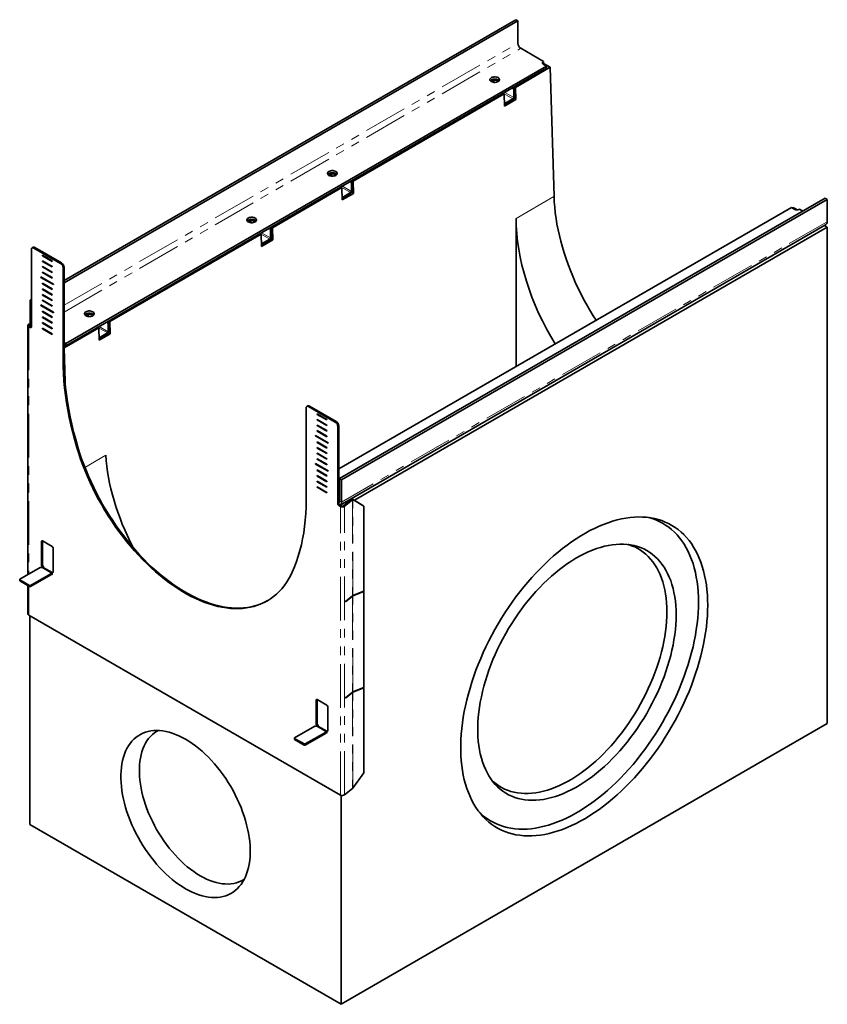
# Model space of a CAD drawing. Units: millimetres. Extents: x 8 to 902, y -41 to 631.
# Drawn here: x 785 to 902, y 488 to 631 of the extents above; entities that cross this region are included whole.
import ezdxf

# ---------------------------------------------------------------- set-up
doc = ezdxf.new("R2010")
doc.units = ezdxf.units.MM
doc.linetypes.add('PHANTOM', pattern=[12.7, 6.35, -1.27, 1.27, -1.27, 1.27, -1.27])

msp = doc.modelspace()

# ---------------------------------------------------------------- linework, layer by layer
at = {"color": 7, "linetype": 'Continuous', "lineweight": 35}
for p, q in [((791.3797, 592.8103), (857.1053, 630.7528)), ((791.3797, 592.4837), (857.3882, 630.5896)), ((857.1053, 630.7528), (857.3882, 630.5896)), ((857.3882, 627.3234), (857.3882, 630.5896)), ((861.1358, 624.67), (857.8124, 626.5886)), ((861.1358, 624.67), (861.0651, 624.6292)), ((861.1358, 624.3434), (861.0652, 624.3026)), ((861.1358, 624.3434), (861.1358, 624.67)), ((861.1358, 624.3842), (862.0904, 623.8331)), ((791.6272, 583.6455), (861.5601, 624.0169)), ((791.6272, 583.3189), (861.5601, 623.6903)), ((862.0904, 623.8331), (857.0346, 620.9145)), ((861.0651, 624.3026), (861.5601, 624.0169)), ((861.5601, 623.6903), (861.5601, 624.0169)), ((862.649, 605.04), (862.0904, 623.8331)), ((853.888, 621.6413), (853.888, 621.9429)), ((855.2668, 620.0572), (855.4083, 619.9756)), ((856.7871, 620.6083), (856.6457, 620.8532)), ((856.7518, 620.9145), (856.8932, 620.6695)), ((856.8932, 620.6695), (856.7871, 620.6083)), ((856.7871, 619.4243), (856.7871, 620.6083)), ((856.8932, 620.9961), (857.0346, 620.9145)), ((856.8932, 619.4855), (856.8932, 620.6695)), ((857.0346, 620.9145), (857.0877, 619.1283)), ((855.4083, 619.9756), (833.4172, 607.2805)), ((855.4613, 618.1894), (855.4083, 619.9756)), ((857.0877, 619.1283), (855.4613, 618.1894)), ((855.479, 618.5466), (856.6811, 619.2406)), ((855.479, 618.4241), (856.6811, 619.1181)), ((856.831, 619.2764), (857.0877, 619.1283)), ((855.4547, 618.4118), (855.479, 618.4241)), ((830.2706, 608.0073), (830.2706, 608.3089)), ((833.1698, 606.9742), (833.0283, 607.2192)), ((833.1344, 607.2804), (833.2758, 607.0355)), ((833.2758, 607.3621), (833.4172, 607.2805)), ((833.4172, 607.2805), (833.4703, 605.4942)), ((831.7909, 606.3416), (821.6793, 600.5043)), ((831.6495, 606.4232), (831.7909, 606.3416)), ((831.844, 604.5554), (831.7909, 606.3416)), ((833.2758, 607.0355), (833.1698, 606.9742)), ((833.1698, 605.7903), (833.1698, 606.9742)), ((833.2758, 605.8515), (833.2758, 607.0355)), ((902.0773, 604.7911), (831.4373, 564.0115)), ((902.3602, 604.6278), (831.7202, 563.8482)), ((831.8374, 604.7777), (831.8616, 604.7901)), ((833.4703, 605.4942), (831.844, 604.5554)), ((831.8616, 604.9126), (833.0637, 605.6065)), ((831.8616, 604.7901), (833.0637, 605.4841)), ((833.2137, 605.6424), (833.4703, 605.4942)), ((902.3602, 604.6278), (902.0773, 604.7911)), ((902.3602, 601.3616), (902.3602, 604.6278)), ((897.1983, 603.4434), (831.3313, 565.4192)), ((897.1983, 603.4434), (897.6932, 603.1576)), ((897.3397, 603.3617), (897.4458, 603.4229)), ((897.4458, 603.4229), (898.02, 603.0914)), ((898.2589, 603.1576), (898.3296, 603.1985)), ((898.3296, 603.1985), (898.8241, 602.913)), ((818.5326, 601.2311), (818.5326, 601.5327)), ((857.1407, 580.3186), (857.1407, 601.8601)), ((821.4318, 600.1981), (821.2903, 600.443)), ((821.3964, 600.5043), (821.5378, 600.2593)), ((821.5378, 600.2593), (821.4318, 600.1981)), ((821.4318, 599.0141), (821.4318, 600.1981)), ((821.5378, 600.5859), (821.6793, 600.5043)), ((821.5378, 599.0753), (821.5378, 600.2593)), ((821.6793, 600.5043), (821.7324, 598.7181)), ((831.5535, 560.1475), (902.153, 600.9038)), ((902.3955, 600.5655), (833.6098, 560.8564)), ((901.9813, 600.8046), (902.3955, 600.5655)), ((902.3955, 600.5655), (902.3955, 528.3833)), ((820.0529, 599.5654), (798.0619, 586.8702)), ((819.9115, 599.647), (820.0529, 599.5654)), ((820.106, 597.7792), (820.0529, 599.5654)), ((821.7324, 598.7181), (820.106, 597.7792)), ((820.1236, 598.1364), (821.3257, 598.8304)), ((820.1236, 598.0139), (821.3257, 598.7079)), ((821.4757, 598.8662), (821.7324, 598.7181)), ((786.6421, 586.0743), (786.6421, 597.3426)), ((786.8871, 597.6532), (786.7457, 597.5715)), ((790.8848, 595.3016), (786.9957, 597.5468)), ((791.0262, 595.3833), (787.1371, 597.6284)), ((820.0994, 598.0015), (820.1236, 598.0139)), ((789.6473, 595.6894), (788.2331, 596.5058)), ((788.2331, 596.5058), (788.2331, 596.4241)), ((788.3038, 596.465), (788.2331, 596.4241)), ((788.2331, 596.4241), (789.6473, 595.6077)), ((789.6473, 594.8728), (788.2331, 595.6892)), ((788.2331, 595.6892), (788.2331, 595.6076)), ((789.6473, 595.6077), (789.6473, 595.6894)), ((788.3038, 595.6484), (788.2331, 595.6076)), ((788.2331, 595.6076), (789.6473, 594.7912)), ((789.6473, 594.0563), (788.2331, 594.8727)), ((788.2331, 594.8727), (788.2331, 594.7911)), ((788.3038, 594.8319), (788.2331, 594.7911)), ((788.2331, 594.7911), (789.6473, 593.9746)), ((789.6473, 594.7912), (789.6473, 594.8728)), ((791.2383, 581.298), (791.2383, 594.6893)), ((791.3797, 581.3796), (791.3797, 594.7709)), ((788.021, 593.3621), (788.021, 593.2804)), ((789.8595, 592.3008), (788.021, 593.3621)), ((788.0917, 593.3213), (788.021, 593.2804)), ((788.021, 593.2804), (789.8595, 592.2191)), ((789.6473, 593.2398), (788.2331, 594.0562)), ((788.2331, 594.0562), (788.2331, 593.9745)), ((788.3038, 594.0153), (788.2331, 593.9745)), ((788.2331, 593.9745), (789.6473, 593.1581)), ((789.6473, 593.9746), (789.6473, 594.0563)), ((789.6473, 593.1581), (789.6473, 593.2398)), ((789.6473, 591.6067), (788.2331, 592.4231)), ((788.2331, 592.4231), (788.2331, 592.3414)), ((788.3038, 592.3823), (788.2331, 592.3414)), ((788.2331, 592.3414), (789.6473, 591.525)), ((789.6473, 590.7901), (788.2331, 591.6065)), ((788.2331, 591.6065), (788.2331, 591.5249)), ((788.3038, 591.5657), (788.2331, 591.5249)), ((788.2331, 591.5249), (789.6473, 590.7085)), ((789.6473, 591.525), (789.6473, 591.6067)), ((789.8595, 592.2191), (789.8595, 592.3008)), ((786.4653, 589.9733), (786.6421, 590.0753)), ((786.4653, 589.9733), (786.6421, 589.8712)), ((786.4653, 586.7071), (786.4653, 589.9733)), ((789.6473, 589.9736), (788.2331, 590.79)), ((788.2331, 590.79), (788.2331, 590.7083)), ((788.3038, 590.7492), (788.2331, 590.7083)), ((788.2331, 590.7083), (789.6473, 589.8919)), ((789.6473, 589.1571), (788.2331, 589.9735)), ((788.2331, 589.9735), (788.2331, 589.8918)), ((789.6473, 590.7085), (789.6473, 590.7901)), ((789.6473, 589.8919), (789.6473, 589.9736)), ((788.021, 589.2794), (788.021, 589.1977)), ((789.8595, 588.2181), (788.021, 589.2794)), ((788.0917, 589.2386), (788.021, 589.1977)), ((788.021, 589.1977), (789.8595, 588.1364)), ((788.3038, 589.9326), (788.2331, 589.8918)), ((788.2331, 589.8918), (789.6473, 589.0754)), ((789.6473, 589.0754), (789.6473, 589.1571)), ((789.6473, 587.524), (788.2331, 588.3404)), ((788.2331, 588.3404), (788.2331, 588.2587)), ((788.3038, 588.2996), (788.2331, 588.2587)), ((788.2331, 588.2587), (789.6473, 587.4423)), ((789.6473, 586.7074), (788.2331, 587.5238)), ((788.2331, 587.5238), (788.2331, 587.4422)), ((788.3038, 587.483), (788.2331, 587.4422)), ((788.2331, 587.4422), (789.6473, 586.6258)), ((789.6473, 587.4423), (789.6473, 587.524)), ((789.8595, 588.1364), (789.8595, 588.2181)), ((794.9153, 587.5971), (794.9153, 587.8987)), ((786.1278, 586.3036), (786.1278, 550.0541)), ((786.245, 586.1403), (786.5007, 585.9927)), ((786.4754, 586.5643), (786.2984, 586.4927)), ((786.6421, 586.0743), (786.3864, 586.2219)), ((786.5003, 586.4334), (786.4131, 586.3981)), ((789.6473, 585.8909), (788.2331, 586.7073)), ((788.2331, 586.7073), (788.2331, 586.6256)), ((788.3038, 586.6665), (788.2331, 586.6256)), ((788.2331, 586.6256), (789.6473, 585.8092)), ((789.6473, 585.0743), (788.2331, 585.8908)), ((788.2331, 585.8908), (788.2331, 585.8091)), ((788.3038, 585.8499), (788.2331, 585.8091)), ((788.2331, 585.8091), (789.6473, 584.9927)), ((789.6473, 586.6258), (789.6473, 586.7074)), ((789.6473, 585.8092), (789.6473, 585.8909)), ((796.4356, 585.9314), (791.3797, 583.0127)), ((796.2941, 586.013), (796.4356, 585.9314)), ((796.4886, 584.1452), (796.4356, 585.9314)), ((797.8144, 586.564), (797.673, 586.809)), ((797.779, 586.8702), (797.9205, 586.6253)), ((797.9205, 586.6253), (797.8144, 586.564)), ((797.8144, 585.3801), (797.8144, 586.564)), ((797.9205, 586.9519), (798.0619, 586.8702)), ((797.9205, 585.4413), (797.9205, 586.6253)), ((798.0619, 586.8702), (798.115, 585.084)), ((789.6473, 584.9927), (789.6473, 585.0743)), ((796.482, 584.3675), (796.5063, 584.3799)), ((798.115, 585.084), (796.4886, 584.1452)), ((796.5063, 584.5024), (797.7083, 585.1963)), ((796.5063, 584.3799), (797.7083, 585.0739)), ((797.8583, 585.2322), (798.115, 585.084)), ((791.6272, 583.6455), (791.3797, 583.7884)), ((791.6272, 583.3189), (791.3797, 583.4617)), ((791.5254, 578.112), (791.3797, 583.0127)), ((791.6272, 583.3189), (791.6272, 583.6455)), ((826.5937, 574.2791), (826.5937, 560.8878)), ((826.8387, 574.5896), (826.6972, 574.508)), ((830.8363, 572.2381), (826.9472, 574.4832)), ((830.9777, 572.3198), (827.0886, 574.5649)), ((828.1846, 573.4423), (829.5989, 572.6259)), ((828.1846, 573.3606), (828.1846, 573.4423)), ((828.2554, 573.4014), (828.1846, 573.3606)), ((829.5989, 572.5442), (828.1846, 573.3606)), ((828.1846, 572.6257), (829.5989, 571.8093)), ((828.1846, 572.5441), (828.1846, 572.6257)), ((828.2554, 572.5849), (828.1846, 572.5441)), ((829.5989, 571.7277), (828.1846, 572.5441)), ((828.1846, 571.8092), (829.5989, 570.9928)), ((828.1846, 571.7275), (828.1846, 571.8092)), ((828.2554, 571.7683), (828.1846, 571.7275)), ((829.5989, 570.9111), (828.1846, 571.7275)), ((829.5989, 572.6259), (829.5989, 572.5442)), ((829.5989, 571.8093), (829.5989, 571.7277)), ((831.1899, 571.6257), (831.1899, 560.3575)), ((831.3313, 560.4391), (831.3313, 571.7074)), ((827.9725, 570.2986), (829.811, 569.2372)), ((827.9725, 570.2169), (827.9725, 570.2986)), ((828.0432, 570.2577), (827.9725, 570.2169)), ((829.811, 569.1556), (827.9725, 570.2169)), ((828.1846, 570.9926), (829.5989, 570.1762)), ((828.1846, 570.911), (828.1846, 570.9926)), ((828.2554, 570.9518), (828.1846, 570.911)), ((829.5989, 570.0946), (828.1846, 570.911)), ((829.5989, 570.9928), (829.5989, 570.9111)), ((829.5989, 570.1762), (829.5989, 570.0946)), ((828.1846, 569.3596), (829.5989, 568.5431)), ((828.1846, 569.2779), (828.1846, 569.3596)), ((828.2554, 569.3187), (828.1846, 569.2779)), ((829.5989, 568.4615), (828.1846, 569.2779)), ((828.1846, 568.543), (829.5989, 567.7266)), ((828.1846, 568.4614), (828.1846, 568.543)), ((828.2554, 568.5022), (828.1846, 568.4614)), ((829.5989, 568.5431), (829.5989, 568.4615)), ((829.811, 569.2372), (829.811, 569.1556)), ((829.5989, 567.645), (828.1846, 568.4614)), ((828.1846, 567.7265), (829.5989, 566.9101)), ((828.1846, 567.6448), (828.1846, 567.7265)), ((828.2554, 567.6856), (828.1846, 567.6448)), ((829.5989, 566.8284), (828.1846, 567.6448)), ((829.5989, 567.7266), (829.5989, 567.645)), ((827.9725, 566.2159), (829.811, 565.1545)), ((827.9725, 566.1342), (827.9725, 566.2159)), ((828.0432, 566.175), (827.9725, 566.1342)), ((829.811, 565.0729), (827.9725, 566.1342)), ((828.1846, 566.9099), (829.5989, 566.0935)), ((828.1846, 566.8283), (828.1846, 566.9099)), ((828.2554, 566.8691), (828.1846, 566.8283)), ((829.5989, 566.0119), (828.1846, 566.8283)), ((829.5989, 566.9101), (829.5989, 566.8284)), ((829.5989, 566.0935), (829.5989, 566.0119)), ((828.1846, 565.2769), (829.5989, 564.4604)), ((828.1846, 565.1952), (828.1846, 565.2769)), ((828.2554, 565.236), (828.1846, 565.1952)), ((829.5989, 564.3788), (828.1846, 565.1952)), ((828.1846, 564.4603), (829.5989, 563.6439)), ((828.1846, 564.3787), (828.1846, 564.4603)), ((828.2554, 564.4195), (828.1846, 564.3787)), ((829.5989, 563.5622), (828.1846, 564.3787)), ((829.5989, 564.4604), (829.5989, 564.3788)), ((829.811, 565.1545), (829.811, 565.0729)), ((828.1846, 563.6438), (829.5989, 562.8274)), ((828.1846, 563.5621), (828.1846, 563.6438)), ((828.2554, 563.6029), (828.1846, 563.5621)), ((829.5989, 562.7457), (828.1846, 563.5621)), ((828.1846, 562.8272), (829.5989, 562.0108)), ((828.1846, 562.7456), (828.1846, 562.8272)), ((828.2554, 562.7864), (828.1846, 562.7456)), ((829.5989, 561.9292), (828.1846, 562.7456)), ((829.5989, 563.6439), (829.5989, 563.5622)), ((829.5989, 562.8274), (829.5989, 562.7457)), ((831.7202, 563.8482), (831.4373, 564.0115)), ((831.4373, 560.7453), (831.4373, 564.0115)), ((831.7202, 560.582), (831.7202, 563.8482)), ((829.5989, 562.0108), (829.5989, 561.9292)), ((831.3313, 560.1125), (831.587, 559.9649)), ((831.7284, 560.0465), (831.4727, 560.1942)), ((833.174, 561.0021), (832.0337, 560.062)), ((833.3378, 560.9358), (832.1975, 559.9957)), ((833.2722, 561.0588), (833.3869, 560.9642)), ((833.5999, 560.8646), (833.2722, 561.0588)), ((833.3869, 560.9642), (834.9674, 560.0276)), ((834.8527, 560.1222), (833.6807, 560.8167)), ((834.8527, 560.1222), (834.9674, 560.0276)), ((834.9674, 560.0276), (834.9674, 547.6402)), ((788.0917, 554.8622), (788.0917, 551.4327)), ((789.6473, 554.1275), (788.2331, 554.9439)), ((788.2331, 554.9438), (788.2331, 551.5144)), ((789.7888, 550.453), (789.7888, 553.8825)), ((787.8966, 551.0752), (784.9621, 549.3811)), ((786.5178, 548.4831), (789.4522, 550.1771)), ((786.5178, 548.3198), (789.4522, 550.0138)), ((788.2331, 551.1201), (788.2331, 551.096)), ((789.6352, 550.3503), (788.3624, 551.0851)), ((788.3745, 551.2018), (788.3745, 551.0781)), ((789.4815, 550.0546), (789.4815, 550.2179)), ((789.6473, 550.1264), (789.5766, 550.0856)), ((789.5766, 550.0856), (789.6473, 550.0447)), ((789.6473, 550.0447), (789.6473, 550.3037)), ((789.7848, 550.4169), (789.668, 550.3495)), ((784.9328, 549.3403), (784.9328, 549.177)), ((784.9621, 549.2995), (786.3763, 548.4831)), ((784.9621, 549.1362), (786.3763, 548.3198)), ((786.1278, 548.4632), (786.1278, 544.3334)), ((833.3869, 547.0014), (834.9674, 547.6402)), ((834.9674, 547.5994), (833.3869, 546.9605)), ((834.9674, 547.5994), (834.9342, 547.6268)), ((834.9674, 547.5994), (834.9674, 533.6366)), ((833.3378, 546.973), (832.3318, 546.1436)), ((832.3318, 546.1028), (833.3378, 546.9322)), ((832.3318, 546.1028), (832.3318, 546.1436)), ((786.245, 544.1701), (831.587, 517.9947)), ((786.43, 513.6879), (786.43, 544.0633)), ((833.3378, 532.9693), (832.3318, 532.1399)), ((832.3318, 532.0991), (833.3378, 532.9285)), ((833.3869, 532.9977), (834.9674, 533.6366)), ((834.9674, 533.5957), (833.3869, 532.9569)), ((834.9674, 533.5957), (834.9342, 533.6231)), ((834.9674, 533.5957), (834.9674, 521.2084)), ((828.0432, 528.3692), (828.0432, 531.7987)), ((828.1846, 531.8803), (829.5989, 531.0639)), ((828.1846, 528.4508), (828.1846, 531.8803)), ((832.3318, 532.0991), (832.3318, 532.1399)), ((829.7403, 530.819), (829.7403, 527.3895)), ((902.3955, 528.3833), (831.6848, 487.5629)), ((824.9137, 526.3176), (827.8481, 528.0116)), ((829.4038, 527.1136), (826.4693, 525.4195)), ((829.4038, 526.9503), (826.4693, 525.2562)), ((828.1846, 528.034), (828.1846, 528.0566)), ((829.5867, 527.2868), (828.3139, 528.0216)), ((828.3261, 528.0146), (828.3261, 528.1382)), ((829.4087, 527.2131), (829.4087, 527.2544)), ((829.4331, 526.9911), (829.4331, 527.1544)), ((829.4413, 527.1226), (829.4959, 527.3047)), ((829.5989, 527.0629), (829.5282, 527.022)), ((829.5989, 526.9812), (829.5282, 527.022)), ((829.5989, 527.2402), (829.5989, 526.9812)), ((829.7363, 527.3534), (829.6196, 527.286)), ((824.8844, 526.2768), (824.8844, 526.1135)), ((826.3279, 525.4195), (824.9137, 526.2359)), ((826.3279, 525.2562), (824.9137, 526.0726)), ((833.3869, 518.994), (834.9674, 521.2084)), ((832.1975, 518.0255), (833.3378, 518.9656)), ((831.6848, 517.9533), (831.6848, 487.5629)), ((831.6848, 487.5629), (786.43, 513.6879))]:
    msp.add_line(p, q, dxfattribs=at)
at = {"color": 7, "linetype": 'PHANTOM', "lineweight": 18}
for p, q in [((791.3797, 589.2176), (857.3882, 627.3234)), ((791.3797, 588.2378), (857.8124, 626.5886)), ((861.0651, 624.3026), (861.0651, 624.6292)), ((855.4788, 620.1796), (856.7871, 619.4243)), ((855.4083, 619.9753), (856.6811, 619.2406)), ((856.6811, 619.1181), (856.6811, 619.2406)), ((856.7871, 619.4243), (856.8932, 619.4855)), ((855.4502, 618.5632), (855.479, 618.5466)), ((855.479, 618.5466), (855.479, 618.4241)), ((831.7909, 606.3413), (833.0637, 605.6065)), ((831.8614, 606.5456), (833.1698, 605.7903)), ((833.1698, 605.7903), (833.2758, 605.8515)), ((831.8329, 604.9292), (831.8616, 604.9126)), ((831.8616, 604.9126), (831.8616, 604.7901)), ((833.0637, 605.4841), (833.0637, 605.6065)), ((857.1407, 601.8601), (862.649, 605.04)), ((902.3602, 601.3616), (831.7202, 560.582)), ((820.0529, 599.5651), (821.3257, 598.8304)), ((820.1234, 599.7694), (821.4318, 599.0141)), ((821.3257, 598.7079), (821.3257, 598.8304)), ((821.4318, 599.0141), (821.5378, 599.0753)), ((787.1371, 597.6284), (786.9957, 597.5468)), ((820.0949, 598.153), (820.1236, 598.1364)), ((820.1236, 598.1364), (820.1236, 598.0139)), ((790.8848, 595.3016), (791.0262, 595.3833)), ((791.3797, 594.7709), (791.2383, 594.6893)), ((786.3864, 586.2219), (786.245, 586.1403)), ((786.245, 586.1403), (786.245, 550.1217)), ((786.4131, 586.3981), (786.2984, 586.4927)), ((786.4131, 586.2065), (786.4131, 586.3981)), ((786.4653, 586.7071), (786.6421, 586.605)), ((786.5007, 585.9927), (786.6421, 586.0743)), ((796.4356, 585.9311), (797.7083, 585.1963)), ((796.5061, 586.1354), (797.8144, 585.3801)), ((796.4775, 584.519), (796.5063, 584.5024)), ((796.5063, 584.5024), (796.5063, 584.3799)), ((797.7083, 585.0739), (797.7083, 585.1963)), ((797.8144, 585.3801), (797.9205, 585.4413)), ((791.3797, 581.3796), (791.2383, 581.298)), ((827.0886, 574.5649), (826.9472, 574.4832)), ((830.8363, 572.2381), (830.9777, 572.3198)), ((831.3313, 571.7074), (831.1899, 571.6257)), ((793.3923, 568.5978), (793.2509, 568.5162)), ((794.4113, 565.6473), (797.4466, 567.3995)), ((831.1899, 560.3575), (831.3313, 560.4391)), ((831.4373, 560.7452), (831.3313, 560.684)), ((831.4727, 560.1942), (831.3313, 560.1125)), ((831.4373, 560.7453), (831.7202, 560.582)), ((831.7284, 560.0465), (831.587, 559.9649)), ((831.587, 517.9947), (831.587, 559.9649)), ((832.0337, 560.062), (832.1975, 559.9957)), ((832.1975, 518.0255), (832.1975, 559.9957)), ((833.174, 561.0021), (833.3378, 560.9358)), ((833.3378, 560.9358), (833.3378, 546.973)), ((833.3869, 547.0014), (833.3869, 560.9642)), ((788.2331, 554.9438), (788.0917, 554.8622)), ((788.2331, 551.5144), (788.0917, 551.4327)), ((788.186, 551.2243), (788.3274, 551.306)), ((788.1405, 551.078), (789.4571, 550.3179)), ((788.3745, 551.2018), (788.2331, 551.1201)), ((789.4522, 550.1771), (789.4522, 550.0138)), ((789.4815, 550.1405), (789.5766, 550.0856)), ((789.5108, 550.3623), (789.5108, 550.1856)), ((789.7807, 550.4032), (789.6945, 550.3535)), ((784.9621, 549.2995), (784.9621, 549.1362)), ((786.3763, 548.4831), (786.3763, 548.3198)), ((786.5178, 548.4831), (786.5178, 548.3198)), ((786.245, 548.3956), (786.245, 544.1701)), ((833.3869, 546.9605), (833.3561, 546.986)), ((833.3378, 546.9322), (833.3046, 546.9456)), ((833.3378, 546.9322), (833.3378, 532.9693)), ((833.3869, 532.9977), (833.3869, 546.9605)), ((833.3378, 532.9285), (833.3046, 532.9419)), ((833.3378, 532.9285), (833.3378, 518.9656)), ((833.3869, 532.9569), (833.3561, 532.9823)), ((833.3869, 518.994), (833.3869, 532.9569)), ((828.1846, 531.8803), (828.0432, 531.7987)), ((828.1846, 528.4508), (828.0432, 528.3692)), ((828.092, 528.0144), (829.4087, 527.2544)), ((828.1375, 528.1608), (828.2789, 528.2424)), ((828.3261, 528.1382), (828.1846, 528.0566)), ((829.4038, 527.1136), (829.4038, 526.9503)), ((829.4331, 527.0769), (829.5282, 527.022)), ((829.7322, 527.3397), (829.646, 527.29)), ((824.9137, 526.2359), (824.9137, 526.0726)), ((826.3279, 525.4195), (826.3279, 525.2562)), ((826.4693, 525.4195), (826.4693, 525.2562))]:
    msp.add_line(p, q, dxfattribs=at)
at = {"color": 7, "linetype": 'Continuous', "lineweight": 35, "flags": 128}
for points in [[(854.5244, 621.7513), (854.6221, 621.8221), (854.6901, 621.9036), (854.725, 621.9918), (854.725, 622.0823), (854.6901, 622.1705), (854.6221, 622.2521), (854.5244, 622.3228), (854.4018, 622.3792), (854.2606, 622.4185), (854.1078, 622.4386), (853.951, 622.4386), (853.7982, 622.4185), (853.657, 622.3792), (853.5344, 622.3228), (853.4367, 622.2521), (853.3687, 622.1705), (853.3338, 622.0823), (853.3338, 621.9918), (853.3687, 621.9036), (853.4367, 621.8221), (853.5344, 621.7513), (853.657, 621.6949), (853.7982, 621.6557), (853.951, 621.6355), (854.1078, 621.6355), (854.2606, 621.6557), (854.4018, 621.6949), (854.5244, 621.7513)], [(854.6697, 621.8738), (854.6221, 621.9255), (854.5244, 621.9962), (854.4018, 622.0526), (854.2606, 622.0919), (854.1078, 622.112), (853.951, 622.112), (853.7982, 622.0919), (853.657, 622.0526), (853.5344, 621.9962), (853.4367, 621.9255), (853.3891, 621.8738)], [(853.3891, 621.8738), (853.4367, 621.9255), (853.5344, 621.9962)], [(853.5344, 621.9962), (853.657, 622.0526), (853.7982, 622.0919), (853.951, 622.112), (854.1078, 622.112), (854.2606, 622.0919), (854.4018, 622.0526), (854.5244, 621.9962), (854.6221, 621.9255), (854.6697, 621.8738)], [(855.4511, 618.5348), (855.4583, 618.537), (855.479, 618.5466)], [(830.907, 608.1173), (831.0047, 608.1881), (831.0728, 608.2696), (831.1076, 608.3578), (831.1076, 608.4483), (831.0728, 608.5365), (831.0047, 608.6181), (830.907, 608.6888), (830.7845, 608.7452), (830.6432, 608.7845), (830.4904, 608.8046), (830.3337, 608.8046), (830.1808, 608.7845), (830.0396, 608.7452), (829.9171, 608.6888), (829.8193, 608.6181), (829.7513, 608.5365), (829.7164, 608.4483), (829.7164, 608.3578), (829.7513, 608.2696), (829.8193, 608.1881), (829.9171, 608.1173), (830.0396, 608.0609), (830.1808, 608.0216), (830.3337, 608.0015), (830.4904, 608.0015), (830.6432, 608.0216), (830.7845, 608.0609), (830.907, 608.1173)], [(831.0523, 608.2398), (831.0047, 608.2914), (830.907, 608.3622), (830.7845, 608.4186), (830.6432, 608.4579), (830.4904, 608.478), (830.3337, 608.478), (830.1808, 608.4579), (830.0396, 608.4186), (829.9171, 608.3622), (829.8193, 608.2914), (829.7717, 608.2398)], [(829.7717, 608.2398), (829.8193, 608.2914), (829.9171, 608.3622)], [(829.9171, 608.3622), (830.0396, 608.4186), (830.1808, 608.4579), (830.3337, 608.478), (830.4904, 608.478), (830.6432, 608.4579), (830.7845, 608.4186), (830.907, 608.3622), (831.0047, 608.2914), (831.0523, 608.2398)], [(831.8337, 604.9008), (831.8409, 604.903), (831.8616, 604.9126)], [(868.7699, 587.032), (868.3507, 587.6929), (867.8689, 588.488), (867.4047, 589.294), (866.9587, 590.1096), (866.5315, 590.9337), (866.1239, 591.765), (865.7364, 592.6024), (865.3696, 593.4445), (865.024, 594.2902), (864.7001, 595.1382), (864.3985, 595.9872), (864.1195, 596.836), (863.8636, 597.6833), (863.6311, 598.528), (863.4224, 599.3687), (863.2378, 600.2042), (863.0776, 601.0333), (862.942, 601.8547), (862.8311, 602.6673), (862.7453, 603.4698), (862.6846, 604.2611), (862.649, 605.04)], [(819.169, 601.3411), (819.2668, 601.4119), (819.3348, 601.4934), (819.3697, 601.5816), (819.3697, 601.6721), (819.3348, 601.7603), (819.2668, 601.8419), (819.169, 601.9126), (819.0465, 601.969), (818.9053, 602.0083), (818.7524, 602.0284), (818.5957, 602.0284), (818.4429, 602.0083), (818.3016, 601.969), (818.1791, 601.9126), (818.0814, 601.8419), (818.0133, 601.7603), (817.9785, 601.6721), (817.9785, 601.5816), (818.0133, 601.4934), (818.0814, 601.4119), (818.1791, 601.3411), (818.3016, 601.2847), (818.4429, 601.2455), (818.5957, 601.2253), (818.7524, 601.2253), (818.9053, 601.2455), (819.0465, 601.2847), (819.169, 601.3411)], [(819.3144, 601.4636), (819.2668, 601.5153), (819.169, 601.586), (819.0465, 601.6424), (818.9053, 601.6817), (818.7524, 601.7018), (818.5957, 601.7018), (818.4429, 601.6817), (818.3016, 601.6424), (818.1791, 601.586), (818.0814, 601.5153), (818.0338, 601.4636)], [(818.0338, 601.4636), (818.0814, 601.5153), (818.1791, 601.586)], [(818.1791, 601.586), (818.3016, 601.6424), (818.4429, 601.6817), (818.5957, 601.7018), (818.7524, 601.7018), (818.9053, 601.6817), (819.0465, 601.6424), (819.169, 601.586), (819.2668, 601.5153), (819.3144, 601.4636)], [(820.0957, 598.1246), (820.1029, 598.1268), (820.1236, 598.1364)], [(795.5517, 587.7071), (795.6494, 587.7779), (795.7174, 587.8594), (795.7523, 587.9476), (795.7523, 588.0381), (795.7174, 588.1263), (795.6494, 588.2079), (795.5517, 588.2786), (795.4291, 588.335), (795.2879, 588.3743), (795.1351, 588.3944), (794.9783, 588.3944), (794.8255, 588.3743), (794.6843, 588.335), (794.5617, 588.2786), (794.464, 588.2079), (794.396, 588.1263), (794.3611, 588.0381), (794.3611, 587.9476), (794.396, 587.8594), (794.464, 587.7779), (794.5617, 587.7071), (794.6843, 587.6507), (794.8255, 587.6114), (794.9783, 587.5913), (795.1351, 587.5913), (795.2879, 587.6114), (795.4291, 587.6507), (795.5517, 587.7071)], [(795.697, 587.8296), (795.6494, 587.8812), (795.5517, 587.952), (795.4291, 588.0084), (795.2879, 588.0477), (795.1351, 588.0678), (794.9783, 588.0678), (794.8255, 588.0477), (794.6843, 588.0084), (794.5617, 587.952), (794.464, 587.8812), (794.4164, 587.8296)], [(794.4164, 587.8296), (794.464, 587.8812), (794.5617, 587.952)], [(794.5617, 587.952), (794.6843, 588.0084), (794.8255, 588.0477), (794.9783, 588.0678), (795.1351, 588.0678), (795.2879, 588.0477), (795.4291, 588.0084), (795.5517, 587.952), (795.6494, 587.8812), (795.697, 587.8296)], [(786.2984, 586.4927), (786.2329, 586.4596), (786.1814, 586.419), (786.1463, 586.373), (786.1293, 586.3237), (786.1312, 586.2734), (786.1519, 586.2246), (786.1905, 586.1795), (786.245, 586.1403)], [(786.4131, 586.3981), (786.3804, 586.3816), (786.3546, 586.3613), (786.3371, 586.3383), (786.3286, 586.3136), (786.3295, 586.2885), (786.3399, 586.2641), (786.3591, 586.2415), (786.3864, 586.2219)], [(796.4784, 584.4906), (796.4856, 584.4928), (796.5063, 584.5024)], [(793.3923, 568.5978), (793.0743, 569.705), (792.7829, 570.8084), (792.5183, 571.907), (792.2807, 572.9994), (792.0705, 574.0846), (791.8878, 575.1613), (791.7329, 576.2284), (791.606, 577.2847), (791.5071, 578.3291), (791.4364, 579.3605), (791.3939, 580.3777), (791.3797, 581.3796)], [(793.2509, 568.5162), (792.9329, 569.6233), (792.6415, 570.7268), (792.3768, 571.8253), (792.1393, 572.9178), (791.929, 574.0029), (791.7464, 575.0796), (791.5915, 576.1467), (791.4645, 577.2031), (791.3656, 578.2475), (791.2949, 579.2788), (791.2525, 580.2961), (791.2383, 581.298)], [(824.5811, 550.4296), (824.3179, 549.8899), (824.0317, 549.3756), (823.7231, 548.8875), (823.3925, 548.4264), (823.0403, 547.9928), (822.6672, 547.5876), (822.2736, 547.2112), (821.8602, 546.8643), (821.4275, 546.5473), (820.9762, 546.2607), (820.507, 546.005), (820.0206, 545.7805), (819.5176, 545.5875), (818.9989, 545.4264), (818.4652, 545.2974), (817.9173, 545.2007), (817.3561, 545.1363), (816.7823, 545.1045), (816.1968, 545.1053), (815.6004, 545.1386), (814.9942, 545.2044), (814.3789, 545.3027), (813.7554, 545.4332), (813.1248, 545.5957), (812.488, 545.7902), (811.8458, 546.0161), (811.1992, 546.2733), (810.5493, 546.5613), (809.897, 546.8797), (809.2431, 547.228), (808.5888, 547.6057), (807.935, 548.0123), (807.2827, 548.4471), (806.6327, 548.9095), (805.9862, 549.3988), (805.344, 549.9143), (804.7071, 550.4552), (804.0765, 551.0207), (803.4531, 551.61), (802.8378, 552.2221), (802.2315, 552.8563), (801.6352, 553.5115), (801.0497, 554.1867), (800.4759, 554.8811), (799.9146, 555.5934), (799.3667, 556.3227), (798.8331, 557.0679), (798.3143, 557.8279), (797.8114, 558.6016), (797.325, 559.3877), (796.8558, 560.1852), (796.4045, 560.9928), (795.9718, 561.8093), (795.5584, 562.6336), (795.1648, 563.4644), (794.7916, 564.3005), (794.4395, 565.1406), (794.1089, 565.9834), (793.8003, 566.8278), (793.5141, 567.6725), (793.2509, 568.5162)], [(820.9855, 546.2662), (820.6484, 546.0866), (820.162, 545.8621), (819.6591, 545.6692), (819.1403, 545.5081), (818.6067, 545.379), (818.0588, 545.2823), (817.4975, 545.218), (816.9237, 545.1862), (816.3382, 545.1869), (815.7419, 545.2202), (815.1356, 545.2861), (814.5203, 545.3843), (813.8969, 545.5148), (813.2663, 545.6774), (812.6294, 545.8718), (811.9872, 546.0978), (811.3407, 546.3549), (810.6907, 546.6429), (810.0384, 546.9613), (809.3846, 547.3096), (808.7303, 547.6874), (808.0764, 548.0939), (807.4241, 548.5287), (806.7742, 548.9911), (806.1276, 549.4804), (805.4854, 549.9959), (804.8486, 550.5368), (804.218, 551.1023), (803.5945, 551.6916), (802.9792, 552.3038), (802.373, 552.9379), (801.7766, 553.5931), (801.1911, 554.2684), (800.6173, 554.9627), (800.056, 555.675), (799.5082, 556.4044), (798.9745, 557.1496), (798.4558, 557.9096), (797.9528, 558.6832), (797.4664, 559.4693), (796.9972, 560.2668), (796.5459, 561.0744), (796.1132, 561.891), (795.6998, 562.7153), (795.3062, 563.546), (794.9331, 564.3821), (794.5809, 565.2222), (794.2503, 566.0651), (793.9417, 566.9095), (793.6555, 567.7541), (793.3923, 568.5978)], [(826.5937, 560.8878), (826.5795, 559.9022), (826.537, 558.934), (826.4663, 557.9843), (826.3674, 557.054), (826.2405, 556.1443), (826.0856, 555.256), (825.9029, 554.3902), (825.6927, 553.5478), (825.4551, 552.7296), (825.1905, 551.9366), (824.8991, 551.1697), (824.5811, 550.4296)], [(885.002, 545.6147), (884.9896, 546.3785), (884.9524, 547.1269), (884.8904, 547.8589), (884.8038, 548.5735), (884.6926, 549.2696), (884.557, 549.9464), (884.3972, 550.6028), (884.2134, 551.2381), (884.0059, 551.8512), (883.7749, 552.4413), (883.5208, 553.0077), (883.2439, 553.5496), (882.9446, 554.0661), (882.6234, 554.5567), (882.2806, 555.0205), (881.9167, 555.457), (881.5323, 555.8656), (881.1278, 556.2457), (880.7039, 556.5968), (880.2611, 556.9183), (879.8, 557.2099), (879.3213, 557.4712), (878.8256, 557.7017), (878.3136, 557.9012), (877.7861, 558.0694), (877.2437, 558.206), (876.6872, 558.3109), (876.1173, 558.3839), (875.5349, 558.425), (874.9408, 558.434), (874.3357, 558.4109), (873.7206, 558.3559), (873.0963, 558.2689), (872.4635, 558.15), (871.8233, 557.9996), (871.1764, 557.8176), (870.5239, 557.6045), (869.8665, 557.3605), (869.2052, 557.0859), (868.541, 556.7811), (867.8746, 556.4466), (867.2071, 556.0827), (866.5394, 555.6901), (865.8723, 555.2692), (865.2069, 554.8206), (864.544, 554.345), (863.8846, 553.843), (863.2295, 553.3153), (862.5797, 552.7626), (861.9361, 552.1856), (861.2995, 551.5853), (860.6708, 550.9624), (860.0509, 550.3178), (859.4407, 549.6523), (858.8411, 548.967), (858.2527, 548.2626), (857.6765, 547.5403), (857.1132, 546.801), (856.5636, 546.0457), (856.0286, 545.2755), (855.5087, 544.4914), (855.0048, 543.6946), (854.5175, 542.886), (854.0475, 542.0669), (853.5955, 541.2384), (853.1621, 540.4016), (852.7478, 539.5577), (852.3533, 538.7078), (851.9791, 537.8531), (851.6257, 536.9948), (851.2936, 536.1341), (850.9833, 535.2722), (850.6952, 534.4103), (850.4296, 533.5494), (850.187, 532.691), (849.9678, 531.8361), (849.7721, 530.9858), (849.6002, 530.1415), (849.4525, 529.3042), (849.3291, 528.4752), (849.2301, 527.6554), (849.1558, 526.8462), (849.1062, 526.0486), (849.0814, 525.2637), (849.0814, 524.4926), (849.1062, 523.7364), (849.1558, 522.996), (849.2301, 522.2726), (849.3291, 521.5672), (849.4525, 520.8806), (849.6002, 520.2139), (849.7721, 519.5679), (849.9678, 518.9437), (850.187, 518.3419), (850.4296, 517.7635), (850.6952, 517.2093), (850.9833, 516.68), (851.2936, 516.1764), (851.6257, 515.6991), (851.9791, 515.2488), (852.3533, 514.8262), (852.7478, 514.4318), (853.1621, 514.0662), (853.5955, 513.7298), (854.0475, 513.4232), (854.5175, 513.1467), (855.0048, 512.9008), (855.5087, 512.6858), (856.0286, 512.5019), (856.5636, 512.3495), (857.1132, 512.2287), (857.6765, 512.1397), (858.2527, 512.0827), (858.8411, 512.0576), (859.4407, 512.0647), (860.0509, 512.1037), (860.6708, 512.1748), (861.2995, 512.2777), (861.9361, 512.4124), (862.5797, 512.5786), (863.2295, 512.7761), (863.8846, 513.0048), (864.544, 513.2641), (865.2069, 513.5538), (865.8723, 513.8736), (866.5394, 514.2228), (867.2071, 514.6011), (867.8746, 515.0079), (868.541, 515.4428), (869.2052, 515.9049), (869.8665, 516.3938), (870.5239, 516.9088), (871.1764, 517.4491), (871.8233, 518.014), (872.4635, 518.6027), (873.0963, 519.2144), (873.7206, 519.8483), (874.3357, 520.5035), (874.9408, 521.179), (875.5349, 521.874), (876.1173, 522.5874), (876.6872, 523.3184), (877.2437, 524.0658), (877.7861, 524.8287), (878.3136, 525.606), (878.8256, 526.3966), (879.3213, 527.1994), (879.8, 528.0134), (880.2611, 528.8373), (880.7039, 529.6701), (881.1278, 530.5106), (881.5323, 531.3577), (881.9167, 532.2101), (882.2806, 533.0667), (882.6234, 533.9264), (882.9446, 534.7878), (883.2439, 535.6499), (883.5208, 536.5115), (883.7749, 537.3712), (884.0059, 538.2281), (884.2134, 539.0808), (884.3972, 539.9282), (884.557, 540.7692), (884.6926, 541.6025), (884.8038, 542.427), (884.8904, 543.2416), (884.9524, 544.0452), (884.9896, 544.8366), (885.002, 545.6147)], [(883.6572, 546.063), (883.6447, 546.8236), (883.6072, 547.5687), (883.5447, 548.2972), (883.4574, 549.0082), (883.3453, 549.7005), (883.2087, 550.3732), (883.0476, 551.0254), (882.8624, 551.6561), (882.6534, 552.2644), (882.4207, 552.8496), (882.1647, 553.4107), (881.8859, 553.9469), (881.5845, 554.4575), (881.261, 554.9418), (880.9159, 555.3991), (880.5497, 555.8288), (880.1629, 556.2301), (879.7559, 556.6027), (879.3295, 556.9458), (878.8842, 557.2592), (878.4206, 557.5422), (877.9394, 557.7945), (877.4413, 558.0158), (876.9269, 558.2058), (876.4823, 558.341)], [(880.4058, 544.186), (880.3934, 544.8718), (880.3559, 545.542), (880.2936, 546.1954), (880.2065, 546.8309), (880.0947, 547.4474), (879.9586, 548.0439), (879.7982, 548.6192), (879.6139, 549.1725), (879.406, 549.7027), (879.1748, 550.2089), (878.9209, 550.6903), (878.6445, 551.1461), (878.3462, 551.5753), (878.0264, 551.9774), (877.6858, 552.3515), (877.325, 552.6971), (876.9445, 553.0136), (876.545, 553.3003), (876.1273, 553.5568), (875.6919, 553.7827), (875.2398, 553.9776), (874.7716, 554.1411), (874.2882, 554.273), (873.7904, 554.3729), (873.2791, 554.4409), (872.7552, 554.4766), (872.2195, 554.4801), (871.6731, 554.4514), (871.1167, 554.3905), (870.5515, 554.2975), (869.9784, 554.1726), (869.3983, 554.0159), (868.8123, 553.8279), (868.2215, 553.6087), (867.6267, 553.3588), (867.0291, 553.0786), (866.4296, 552.7686), (865.8294, 552.4293), (865.2295, 552.0613), (864.6308, 551.6653), (864.0345, 551.2419), (863.4416, 550.7919), (862.853, 550.316), (862.2699, 549.8151), (861.6931, 549.2901), (861.1238, 548.7417), (860.5629, 548.1711), (860.0114, 547.5792), (859.4702, 546.9669), (858.9403, 546.3355), (858.4226, 545.6859), (857.9179, 545.0192), (857.4272, 544.3368), (856.9513, 543.6396), (856.4911, 542.929), (856.0473, 542.2061), (855.6206, 541.4723), (855.2119, 540.7287), (854.8218, 539.9767), (854.4511, 539.2175), (854.1003, 538.4526), (853.7701, 537.6831), (853.461, 536.9105), (853.1736, 536.1361), (852.9083, 535.3611), (852.6657, 534.5871), (852.4461, 533.8152), (852.25, 533.0469), (852.0776, 532.2835), (851.9293, 531.5262), (851.8053, 530.7764), (851.7059, 530.0355), (851.6312, 529.3046), (851.5813, 528.585), (851.5563, 527.8781), (851.5563, 527.1849), (851.5813, 526.5068), (851.6312, 525.8449), (851.7059, 525.2003), (851.8053, 524.5741), (851.9293, 523.9675), (852.0776, 523.3815), (852.25, 522.817), (852.4461, 522.2752), (852.6657, 521.7568), (852.9083, 521.2629), (853.1736, 520.7942), (853.461, 520.3516), (853.7701, 519.9359), (854.1003, 519.5477), (854.4511, 519.1878), (854.8218, 518.8567), (855.2119, 518.555), (855.6206, 518.2833), (856.0473, 518.0421), (856.4911, 517.8316), (856.9513, 517.6524), (857.4272, 517.5047), (857.9179, 517.3888), (858.4226, 517.3048), (858.9403, 517.253), (859.4702, 517.2333), (860.0114, 517.2459), (860.5629, 517.2908), (861.1238, 517.3677), (861.6931, 517.4767), (862.2699, 517.6175), (862.853, 517.7899), (863.4416, 517.9935), (864.0345, 518.2281), (864.6308, 518.4932), (865.2295, 518.7884), (865.8294, 519.1131), (866.4296, 519.4668), (867.0291, 519.8489), (867.6267, 520.2587), (868.2215, 520.6955), (868.8123, 521.1585), (869.3983, 521.647), (869.9784, 522.1601), (870.5515, 522.697), (871.1167, 523.2565), (871.6731, 523.838), (872.2195, 524.4402), (872.7552, 525.0622), (873.2791, 525.7028), (873.7904, 526.3611), (874.2882, 527.0358), (874.7716, 527.7258), (875.2398, 528.4298), (875.6919, 529.1467), (876.1273, 529.8752), (876.545, 530.6141), (876.9445, 531.3621), (877.325, 532.1178), (877.6858, 532.88), (878.0264, 533.6474), (878.3462, 534.4186), (878.6445, 535.1923), (878.9209, 535.9671), (879.1748, 536.7418), (879.406, 537.5149), (879.6139, 538.2852), (879.7982, 539.0512), (879.9586, 539.8117), (880.0947, 540.5654), (880.2065, 541.3109), (880.2936, 542.047), (880.3559, 542.7724), (880.3934, 543.4858), (880.4058, 544.186)], [(879.061, 544.6342), (879.0486, 545.3109), (879.0114, 545.9721), (878.9495, 546.6167), (878.8629, 547.2434), (878.7519, 547.8512), (878.6167, 548.4391), (878.4574, 549.0059), (878.2743, 549.5508), (878.0679, 550.0727), (877.8383, 550.5708), (877.5861, 551.0441), (877.3117, 551.4918), (877.0155, 551.9132), (876.6981, 552.3075), (876.3601, 552.6741), (876.0019, 553.0121), (875.6244, 553.3212), (875.228, 553.6007), (874.8136, 553.8502), (874.3818, 554.0692), (873.9334, 554.2572), (873.4692, 554.4141), (873.4382, 554.4233)], [(789.4522, 550.1771), (789.4623, 550.1838), (789.4703, 550.1914), (789.4763, 550.1996), (789.4801, 550.2082), (789.4815, 550.217), (789.4806, 550.2259), (789.4773, 550.2345), (789.4718, 550.2428)], [(789.6945, 550.3535), (789.6845, 550.3541), (789.6754, 550.3526), (789.6672, 550.349), (789.6603, 550.3434), (789.6547, 550.3358), (789.6507, 550.3265), (789.6482, 550.3158), (789.6473, 550.3037)], [(789.6945, 550.3535), (789.7143, 550.3522), (789.7326, 550.3552), (789.7489, 550.3624), (789.7628, 550.3737), (789.7739, 550.3888), (789.7821, 550.4074), (789.7871, 550.429), (789.7888, 550.453)], [(851.7618, 515.5193), (851.9972, 515.2957), (852.4139, 514.9378), (852.8499, 514.6094), (853.3044, 514.3112), (853.7769, 514.0435), (854.2666, 513.8066), (854.7729, 513.601), (855.2951, 513.4268), (855.8324, 513.2844), (856.3841, 513.174), (856.9494, 513.0956), (857.5274, 513.0495), (858.1174, 513.0357), (858.7185, 513.0541), (859.3299, 513.1049), (859.9508, 513.1878), (860.5801, 513.3028), (861.2171, 513.4498), (861.8608, 513.6285), (862.5104, 513.8386), (863.1649, 514.0799), (863.8233, 514.352), (864.4848, 514.6546), (865.1484, 514.9871), (865.8132, 515.3492), (866.4783, 515.7404), (867.1426, 516.16), (867.8053, 516.6075), (868.4654, 517.0822), (869.122, 517.5835), (869.7741, 518.1107), (870.4208, 518.663), (871.0613, 519.2397), (871.6946, 519.8398), (872.3198, 520.4627), (872.936, 521.1073), (873.5424, 521.7728), (874.138, 522.4582), (874.7222, 523.1626), (875.2939, 523.885), (875.8525, 524.6243), (876.3971, 525.3795), (876.9269, 526.1495), (877.4413, 526.9333), (877.9394, 527.7297), (878.4206, 528.5377), (878.8842, 529.356), (879.3295, 530.1834), (879.7559, 531.019), (880.1629, 531.8613), (880.5497, 532.7093), (880.9159, 533.5618), (881.261, 534.4175), (881.5845, 535.2753), (881.8859, 536.1339), (882.1647, 536.9921), (882.4207, 537.8487), (882.6534, 538.7025), (882.8624, 539.5522), (883.0476, 540.3968), (883.2087, 541.2349), (883.3453, 542.0653), (883.4574, 542.887), (883.5447, 543.6988), (883.6072, 544.4995), (883.6447, 545.2879), (883.6572, 546.063)], [(853.6321, 520.1146), (853.8357, 519.9282), (854.2133, 519.6191), (854.6097, 519.3396), (855.0241, 519.0901), (855.4559, 518.8712), (855.9043, 518.6831), (856.3685, 518.5262), (856.8477, 518.4008), (857.3411, 518.3071), (857.8478, 518.2452), (858.3669, 518.2153), (858.8974, 518.2175), (859.4385, 518.2517), (859.9893, 518.3178), (860.5487, 518.4158), (861.1157, 518.5454), (861.6895, 518.7065), (862.2689, 518.8988), (862.8529, 519.1219), (863.4406, 519.3754), (864.0309, 519.6589), (864.6227, 519.9719), (865.215, 520.3139), (865.8068, 520.6842), (866.3971, 521.0822), (866.9848, 521.5072), (867.5688, 521.9584), (868.1482, 522.4351), (868.7219, 522.9364), (869.289, 523.4615), (869.8484, 524.0093), (870.3991, 524.5791), (870.9403, 525.1697), (871.4708, 525.7801), (871.9899, 526.4093), (872.4966, 527.0561), (872.99, 527.7195), (873.4692, 528.3982), (873.9334, 529.091), (874.3818, 529.7968), (874.8136, 530.5143), (875.228, 531.2423), (875.6244, 531.9794), (876.0019, 532.7244), (876.3601, 533.476), (876.6981, 534.2329), (877.0155, 534.9936), (877.3117, 535.757), (877.5861, 536.5216), (877.8383, 537.2861), (878.0679, 538.0492), (878.2743, 538.8095), (878.4574, 539.5657), (878.6167, 540.3164), (878.7519, 541.0605), (878.8629, 541.7964), (878.9495, 542.5231), (879.0114, 543.2391), (879.0486, 543.9432), (879.061, 544.6342)], [(809.0574, 526.1046), (809.5417, 525.8107), (810.0247, 525.4887), (810.5051, 525.1395), (810.9817, 524.7641), (811.4532, 524.3634), (811.9183, 523.9385), (812.3758, 523.4906), (812.8246, 523.0208), (813.2633, 522.5304), (813.6909, 522.0206), (814.1062, 521.4929), (814.5082, 520.9486), (814.8956, 520.3892), (815.2676, 519.8161), (815.6231, 519.2308), (815.9612, 518.635), (816.281, 518.0302), (816.5817, 517.418), (816.8624, 516.8001), (817.1224, 516.1779), (817.361, 515.5534), (817.5776, 514.9279), (817.7716, 514.3034), (817.9424, 513.6813), (818.0898, 513.0633), (818.2131, 512.4511), (818.3122, 511.8463), (818.3868, 511.2506), (818.4366, 510.6654), (818.4615, 510.0923), (818.4615, 509.5329), (818.4366, 508.9886), (818.3868, 508.4609), (818.3122, 507.9512), (818.2131, 507.4609), (818.0898, 506.9911), (817.9424, 506.5433), (817.7716, 506.1185), (817.5776, 505.7179), (817.361, 505.3425), (817.1224, 504.9934), (816.8624, 504.6715), (816.5817, 504.3776), (816.281, 504.1125), (815.9612, 503.877), (815.6231, 503.6715), (815.2676, 503.4968), (814.8956, 503.3532), (814.5082, 503.2411), (814.1062, 503.1608), (813.6909, 503.1126), (813.2633, 503.0965), (812.8246, 503.1127), (812.3758, 503.161), (811.9183, 503.2413), (811.4532, 503.3535), (810.9817, 503.4972), (810.5051, 503.672), (810.0247, 503.8775), (809.5417, 504.1132), (809.0574, 504.3784), (808.5731, 504.6723), (808.0901, 504.9943), (807.6097, 505.3435), (807.1331, 505.7189), (806.6617, 506.1196), (806.1965, 506.5444), (805.739, 506.9924), (805.2902, 507.4622), (804.8515, 507.9526), (804.4239, 508.4623), (804.0086, 508.9901), (803.6067, 509.5344), (803.2192, 510.0938), (802.8472, 510.6669), (802.4917, 511.2521), (802.1536, 511.848), (801.8338, 512.4528), (801.5331, 513.065), (801.2524, 513.6829), (800.9924, 514.305), (800.7538, 514.9296), (800.5373, 515.555), (800.3433, 516.1796), (800.1724, 516.8017), (800.025, 517.4197), (799.9017, 518.0319), (799.8026, 518.6366), (799.728, 519.2324), (799.6782, 519.8176), (799.6533, 520.3907), (799.6533, 520.9501), (799.6782, 521.4943), (799.728, 522.022), (799.8026, 522.5317), (799.9017, 523.0221), (800.025, 523.4919), (800.1724, 523.9397), (800.3433, 524.3645), (800.5373, 524.7651), (800.7538, 525.1405), (800.9924, 525.4896), (801.2524, 525.8115), (801.5331, 526.1054), (801.8338, 526.3705), (802.1536, 526.606), (802.4917, 526.8115), (802.8472, 526.9862), (803.2192, 527.1298), (803.6067, 527.2419), (804.0086, 527.3222), (804.4239, 527.3704), (804.8515, 527.3864), (805.2902, 527.3703), (805.739, 527.322), (806.1965, 527.2416), (806.6617, 527.1295), (807.1331, 526.9858), (807.6097, 526.811), (808.0901, 526.6054), (808.5731, 526.3698), (809.0574, 526.1046)], [(817.5879, 505.7375), (817.5114, 505.6898), (817.1742, 505.5053), (816.8201, 505.3519), (816.4499, 505.23), (816.0648, 505.14), (815.6659, 505.082), (815.2543, 505.0564), (814.831, 505.063), (814.3975, 505.102), (813.9548, 505.1732), (813.5043, 505.2765), (813.0471, 505.4114), (812.5847, 505.5777), (812.1182, 505.7748), (811.6492, 506.0022), (811.1787, 506.2593), (810.7083, 506.5454), (810.2392, 506.8595), (809.7728, 507.2009), (809.3104, 507.5686), (808.8532, 507.9614), (808.4027, 508.3784), (807.96, 508.8183), (807.5264, 509.2799), (807.1032, 509.7619), (806.6916, 510.2628), (806.2926, 510.7814), (805.9075, 511.316), (805.5374, 511.8653), (805.1832, 512.4276), (804.8461, 513.0013), (804.5269, 513.5849), (804.2265, 514.1766), (803.9459, 514.7748), (803.6857, 515.3778), (803.4468, 515.9839), (803.2299, 516.5914), (803.0354, 517.1985), (802.864, 517.8035), (802.7162, 518.4048), (802.5924, 519.0005), (802.4929, 519.5891), (802.4181, 520.1688), (802.3681, 520.738), (802.343, 521.2951), (802.343, 521.8386), (802.3681, 522.3667), (802.4181, 522.8782), (802.4929, 523.3715), (802.5924, 523.8452), (802.7162, 524.298), (802.864, 524.7286), (803.0354, 525.1358), (803.2299, 525.5184), (803.4468, 525.8753), (803.6857, 526.2056), (803.9459, 526.5083), (804.2265, 526.7824), (804.5269, 527.0274), (804.8461, 527.2424), (805.0931, 527.3815)], [(829.4233, 527.1793), (829.4288, 527.171), (829.4321, 527.1623), (829.4331, 527.1535), (829.4316, 527.1446), (829.4279, 527.136), (829.4219, 527.1279), (829.4138, 527.1203), (829.4038, 527.1136)], [(829.4413, 527.1226), (829.4598, 527.1224), (829.4767, 527.1183), (829.4917, 527.1104), (829.5045, 527.0989), (829.5147, 527.0839), (829.5221, 527.0658), (829.5266, 527.0451), (829.5282, 527.022)], [(829.646, 527.29), (829.6361, 527.2906), (829.6269, 527.2891), (829.6188, 527.2855), (829.6118, 527.2798), (829.6063, 527.2723), (829.6022, 527.263), (829.5997, 527.2522), (829.5989, 527.2402)], [(829.7403, 527.3895), (829.7386, 527.3654), (829.7336, 527.3439), (829.7255, 527.3253), (829.7143, 527.3102), (829.7005, 527.2989), (829.6842, 527.2916), (829.6659, 527.2886), (829.646, 527.29)]]:
    msp.add_lwpolyline(points, dxfattribs=at)
at = {"color": 7, "linetype": 'Continuous', "lineweight": 35}
for centre, radius, start, end in [((858.3093, 627.3653), 0.9221, 182.605478, 237.394522), ((861.1271, 624.4659), 0.1746, 110.783421, 249.216579), ((854.0294, 620.94), 1.0178, 56.840697, 123.159303), ((856.4326, 619.5065), 0.461, 302.605478, 357.394522), ((856.5568, 619.4348), 0.2305, 302.605478, 357.394522), ((830.412, 607.306), 1.0178, 56.840697, 123.159303), ((832.8153, 605.8724), 0.461, 302.605478, 357.394522), ((832.9395, 605.8007), 0.2305, 302.605478, 357.394522), ((897.9761, 603.7035), 0.6148, 242.609672, 297.390328), ((818.6741, 600.5298), 1.0178, 56.840697, 123.159303), ((901.8701, 601.3075), 0.493, 305.013333, 6.298847), ((821.0773, 599.0963), 0.461, 302.605478, 357.394522), ((821.2015, 599.0246), 0.2305, 302.605478, 357.394522), ((786.8577, 597.3776), 0.2184, 50.796715, 189.214037), ((786.9906, 597.424), 0.2515, 54.382423, 114.307119), ((790.4707, 594.6543), 0.7684, 2.605478, 57.394522), ((790.6121, 594.736), 0.7684, 2.605478, 57.394522), ((795.0567, 586.8958), 1.0178, 56.840697, 123.159303), ((787.8843, 586.7529), 1.4197, 181.848882, 208.36823), ((786.5559, 586.0603), 0.0873, 230.796715, 9.214037), ((797.4599, 585.4622), 0.461, 302.605478, 357.394522), ((797.5841, 585.3905), 0.2305, 302.605478, 357.394522), ((826.8092, 574.314), 0.2184, 50.796715, 189.214037), ((826.9422, 574.3604), 0.2515, 54.382423, 114.307119), ((830.4222, 571.5908), 0.7684, 2.605478, 57.394522), ((830.5637, 571.6724), 0.7684, 2.605478, 57.394522), ((831.4969, 560.3714), 0.3074, 182.605478, 237.394522), ((831.1278, 560.7174), 0.3108, 310.892676, 5.152971), ((831.6383, 560.4531), 0.3074, 182.605478, 237.394522), ((831.2005, 560.5362), 0.5217, 312.126945, 5.037797), ((831.8666, 560.4886), 0.5936, 241.901955, 303.880708), ((831.8682, 560.3084), 0.2968, 241.901955, 303.880708), ((833.4088, 560.7088), 0.3757, 111.315571, 128.679052), ((833.4552, 560.7892), 0.1879, 111.315571, 128.679052), ((788.1779, 554.8762), 0.0873, 50.796715, 189.214037), ((789.4817, 553.8685), 0.3074, 2.605478, 57.394522), ((788.4041, 551.4486), 0.3128, 182.900461, 225.784775), ((788.5456, 551.5302), 0.3128, 182.900461, 225.784775), ((788.2183, 551.1939), 0.1564, 2.900461, 45.784775), ((787.9679, 550.9359), 0.1564, 74.217251, 117.09579), ((788.0968, 551.4099), 0.3348, 255.054599, 277.501606), ((788.0769, 551.1122), 0.1564, 2.900461, 45.784775), ((788.2861, 550.9443), 0.1601, 61.542449, 107.466237), ((789.4325, 550.0589), 0.0492, 293.659614, 355.020245), ((789.5256, 550.2923), 0.0732, 159.518259, 222.571682), ((789.5586, 550.2142), 0.1556, 51.71064, 107.872542), ((789.4884, 550.0992), 0.0893, 351.250136, 75.425597), ((784.9829, 549.182), 0.0503, 185.694799, 245.625342), ((784.9776, 549.3403), 0.0437, 110.783421, 249.216579), ((786.447, 548.6195), 0.1537, 242.609672, 297.390328), ((786.447, 548.4562), 0.1537, 242.609672, 297.390328), ((833.4552, 546.8263), 0.1879, 111.315571, 128.679052), ((833.4552, 546.7855), 0.1879, 111.315571, 128.679052), ((786.3246, 544.3509), 0.1976, 185.089076, 246.231065), ((833.4552, 532.8227), 0.1879, 111.315571, 128.679052), ((833.4552, 532.7818), 0.1879, 111.315571, 128.679052), ((828.1294, 531.8126), 0.0873, 50.796715, 189.214037), ((829.4332, 530.805), 0.3074, 2.605478, 57.394522), ((828.4971, 528.4667), 0.3128, 182.900461, 225.784775), ((827.9194, 527.8724), 0.1564, 74.217251, 117.09579), ((828.0483, 528.3464), 0.3348, 255.054599, 277.501606), ((828.3557, 528.385), 0.3128, 182.900461, 225.784775), ((828.0284, 528.0487), 0.1564, 2.900461, 45.784775), ((828.241, 527.8908), 0.1497, 60.839743, 96.859102), ((828.1698, 528.1303), 0.1564, 2.900461, 45.784775), ((829.384, 526.9954), 0.0492, 293.659614, 355.020245), ((829.4772, 527.2288), 0.0732, 159.518259, 222.571682), ((829.5145, 527.1614), 0.1445, 50.423285, 97.415985), ((824.9344, 526.1184), 0.0503, 185.694799, 245.625342), ((824.9291, 526.2768), 0.0437, 110.783421, 249.216579), ((826.3986, 525.556), 0.1537, 242.609672, 297.390328), ((826.3986, 525.3927), 0.1537, 242.609672, 297.390328), ((833.4552, 518.819), 0.1879, 111.315571, 128.679052), ((831.8666, 518.5184), 0.5936, 241.901955, 303.880708)]:
    msp.add_arc(centre, radius, start, end, dxfattribs=at)
for centre, major_axis, ratio, start_param, end_param in [((874.2807, 592.6799), (-11.4517, 21.3558), 0.59716343, 0.83910417, 1.67780953), ((814.5448, 558.1951), (-12.7231, 20.6231), 0.55689396, 0.80410696, 1.43422209)]:
    msp.add_ellipse(centre, major_axis=major_axis, ratio=ratio, start_param=start_param, end_param=end_param, dxfattribs=at)
for points, knots in [([(788.238, 551.0971), (788.2226, 551.0932), (788.1941, 551.0862), (788.1573, 551.0805), (788.1405, 551.078)], [0, 0, 0, 0, 0.54372461, 1, 1, 1, 1]), ([(789.4571, 550.3179), (789.4634, 550.329), (789.4749, 550.3493), (789.4996, 550.3582), (789.5108, 550.3623)], [0, 0, 0, 0, 0.54373282, 1, 1, 1, 1]), ([(789.5108, 550.1856), (789.4999, 550.187), (789.4888, 550.1884), (789.4817, 550.1818), (789.4815, 550.1817)], [0, 0, 0, 0, 0.97601597, 1, 1, 1, 1]), ([(828.2231, 528.0395), (828.2013, 528.0371), (828.1618, 528.0328), (828.1136, 528.0201), (828.092, 528.0144)], [0, 0, 0, 0, 0.55216935, 1, 1, 1, 1]), ([(829.4087, 527.2544), (829.4228, 527.2684), (829.4484, 527.2938), (829.4812, 527.3013), (829.4959, 527.3047)], [0, 0, 0, 0, 0.55099361, 1, 1, 1, 1])]:
    msp.add_open_spline(points, degree=3, knots=knots, dxfattribs=at)

doc.saveas('drawing.dxf')
